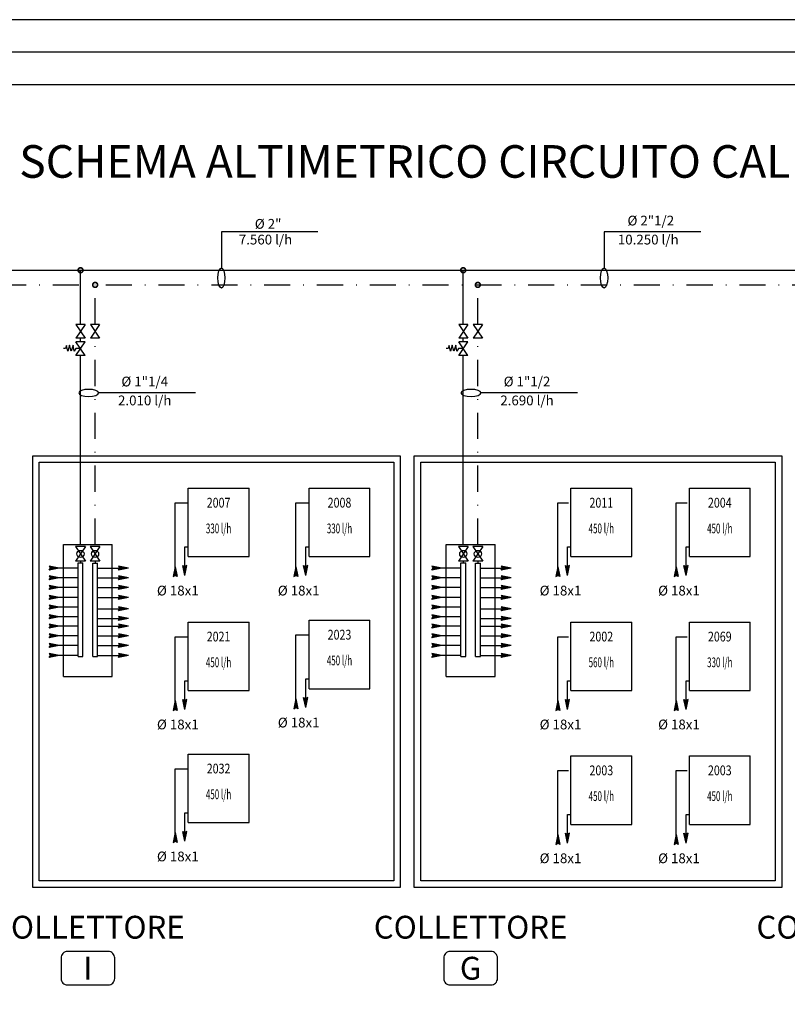
# Model space of a CAD drawing. Extents: x 349 to 1189, y 0 to 594.
# Drawn here: x 576 to 694, y 443 to 594 of the extents above; entities that cross this region are included whole.
import ezdxf
from ezdxf.enums import TextEntityAlignment as Align

# ---------------------------------------------------------------- set-up
doc = ezdxf.new("R2010")
doc.units = 0
doc.header["$LTSCALE"] = 8
doc.header["$MEASUREMENT"] = 0
doc.linetypes.add('DASHDOT', pattern=[1, 0.5, -0.25, 0, -0.25])
doc.linetypes.add('DASHED', pattern=[0.75, 0.5, -0.25])
doc.layers.get('0').update_dxf_attribs({"linetype": 'CONTINUOUS'})
doc.layers.add('1', color=7, linetype='CONTINUOUS')
doc.layers.add('DUE TUBI', color=150, linetype='CONTINUOUS')
doc.styles.add('ROMANS', font='romans.shx', dxfattribs={"width": 0.8, "height": 20})
doc.styles.add('SANSSERIFBOLD', font='sanssb__.ttf')
doc.styles.add('SIMPLEX', font='simplex.shx')

# ---------------------------------------------------------------- blocks, each defined once
blk = doc.blocks.new('VAL')
at = {"color": 0}
for p, q in [((-0.15, -0.1), (-0.15, 0.1)), ((-0.15, 0.1), (0.15, -0.1)), ((-0.15, -0.1), (0.15, 0.1)), ((0.15, -0.1), (0.15, 0.1))]:
    blk.add_line(p, q, dxfattribs=at)
blk = doc.blocks.new('M141')
at = {"color": 0}
for p, q in [((-0.56, 2.76), (0.68, 3.05)), ((0.72, 2.4), (-0.56, 2.76)), ((-0.56, 2.08), (0.72, 2.4)), ((0.01, 3.27), (0.01, 3.76)), ((0.68, 3.05), (0.01, 3.27)), ((-1.5, -1), (-1.5, 1)), ((-1.5, 1), (1.5, -1)), ((-1.5, -1), (1.5, 1)), ((-0.58, 1.41), (0.72, 1.63)), ((0, 1.04), (-0.58, 1.41)), ((0.72, 1.63), (-0.56, 2.08)), ((0, 0), (0, 1.04)), ((1.5, -1), (1.5, 1))]:
    blk.add_line(p, q, dxfattribs=at)

msp = doc.modelspace()

# ---------------------------------------------------------------- linework, layer by layer
at = {"linetype": 'Continuous'}
msp.add_line((1189, 594), (349, 594), dxfattribs=at)
at = {"color": 3, "linetype": 'Continuous'}
msp.add_line((1184, 589), (354, 589), dxfattribs=at)
at = {"color": 7}
for p, q in [((582.94, 513.52), (590.44, 513.52)), ((582.94, 493.26), (582.94, 513.52)), ((590.44, 493.26), (590.44, 513.52)), ((641.65, 513.52), (649.15, 513.52)), ((641.65, 493.26), (641.65, 513.52)), ((649.15, 493.26), (649.15, 513.52)), ((585.19, 510.72), (585.94, 510.72)), ((585.19, 496.34), (585.19, 510.72)), ((585.57, 510.95), (585.57, 510.72)), ((585.94, 496.34), (585.94, 510.72)), ((587.44, 510.68), (588.19, 510.68)), ((643.9, 510.72), (644.65, 510.72)), ((643.9, 496.34), (643.9, 510.72)), ((644.27, 510.95), (644.27, 510.72)), ((644.65, 496.34), (644.65, 510.72)), ((646.15, 510.68), (646.9, 510.68)), ((580.76, 510.22), (580.94, 509.91)), ((582.28, 509.91), (580.76, 510.22)), ((580.76, 509.6), (580.94, 509.91)), ((582.28, 509.91), (580.76, 509.6)), ((592.92, 509.9), (591.4, 510.21)), ((591.4, 510.21), (591.58, 509.9)), ((592.92, 509.9), (591.4, 509.59)), ((591.4, 509.59), (591.58, 509.9)), ((639.46, 510.22), (639.65, 509.91)), ((640.98, 509.91), (639.46, 510.22)), ((639.46, 509.6), (639.65, 509.91)), ((640.98, 509.91), (639.46, 509.6)), ((651.62, 509.9), (650.1, 510.21)), ((650.1, 510.21), (650.28, 509.9)), ((651.62, 509.9), (650.1, 509.59)), ((650.1, 509.59), (650.28, 509.9)), ((582.28, 508.41), (580.76, 508.72)), ((580.76, 508.72), (580.94, 508.41)), ((582.28, 508.41), (580.76, 508.1)), ((580.76, 508.1), (580.94, 508.41)), ((591.4, 508.71), (591.58, 508.4)), ((592.92, 508.4), (591.4, 508.71)), ((591.4, 508.09), (591.58, 508.4)), ((592.92, 508.4), (591.4, 508.09)), ((640.98, 508.41), (639.46, 508.72)), ((639.46, 508.72), (639.65, 508.41)), ((640.98, 508.41), (639.46, 508.1)), ((639.46, 508.1), (639.65, 508.41)), ((650.1, 508.71), (650.28, 508.4)), ((651.62, 508.4), (650.1, 508.71)), ((650.1, 508.09), (650.28, 508.4)), ((651.62, 508.4), (650.1, 508.09)), ((580.76, 507.22), (580.94, 506.91)), ((582.28, 506.91), (580.76, 507.22)), ((580.76, 506.6), (580.94, 506.91)), ((582.28, 506.91), (580.76, 506.6)), ((591.4, 507.22), (591.58, 506.91)), ((592.92, 506.91), (591.4, 507.22)), ((591.4, 506.6), (591.58, 506.91)), ((592.92, 506.91), (591.4, 506.6)), ((639.46, 507.22), (639.65, 506.91)), ((640.98, 506.91), (639.46, 507.22)), ((639.46, 506.6), (639.65, 506.91)), ((640.98, 506.91), (639.46, 506.6)), ((650.1, 507.22), (650.28, 506.91)), ((651.62, 506.91), (650.1, 507.22)), ((650.1, 506.6), (650.28, 506.91)), ((651.62, 506.91), (650.1, 506.6)), ((580.76, 505.72), (580.94, 505.41)), ((582.28, 505.41), (580.76, 505.72)), ((580.76, 505.1), (580.94, 505.41)), ((582.28, 505.41), (580.76, 505.1)), ((591.4, 505.72), (591.58, 505.41)), ((592.92, 505.41), (591.4, 505.72)), ((591.4, 505.1), (591.58, 505.41)), ((592.92, 505.41), (591.4, 505.1)), ((639.46, 505.72), (639.65, 505.41)), ((640.98, 505.41), (639.46, 505.72)), ((639.46, 505.1), (639.65, 505.41)), ((640.98, 505.41), (639.46, 505.1)), ((650.1, 505.72), (650.28, 505.41)), ((651.62, 505.41), (650.1, 505.72)), ((650.1, 505.1), (650.28, 505.41)), ((651.62, 505.41), (650.1, 505.1)), ((580.76, 504.22), (580.94, 503.91)), ((582.28, 503.91), (580.76, 504.22)), ((580.76, 503.6), (580.94, 503.91)), ((582.28, 503.91), (580.76, 503.6)), ((592.92, 503.65), (591.4, 503.96)), ((591.4, 503.96), (591.58, 503.65)), ((592.92, 503.65), (591.4, 503.34)), ((591.4, 503.34), (591.58, 503.65)), ((639.46, 504.22), (639.65, 503.91)), ((640.98, 503.91), (639.46, 504.22)), ((639.46, 503.6), (639.65, 503.91)), ((640.98, 503.91), (639.46, 503.6)), ((651.62, 503.65), (650.1, 503.96)), ((650.1, 503.96), (650.28, 503.65)), ((651.62, 503.65), (650.1, 503.34)), ((650.1, 503.34), (650.28, 503.65)), ((580.76, 502.72), (580.94, 502.41)), ((582.28, 502.41), (580.76, 502.72)), ((580.76, 502.1), (580.94, 502.41)), ((582.28, 502.41), (580.76, 502.1)), ((580.76, 501.32), (580.94, 501.01)), ((582.28, 501.01), (580.76, 501.32)), ((591.4, 502.46), (591.58, 502.15)), ((592.92, 502.15), (591.4, 502.46)), ((591.4, 501.84), (591.58, 502.15)), ((592.92, 502.15), (591.4, 501.84)), ((592.92, 501), (591.4, 501.31)), ((591.4, 501.31), (591.58, 501)), ((639.46, 502.72), (639.65, 502.41)), ((640.98, 502.41), (639.46, 502.72)), ((639.46, 502.1), (639.65, 502.41)), ((640.98, 502.41), (639.46, 502.1)), ((639.46, 501.32), (639.65, 501.01)), ((640.98, 501.01), (639.46, 501.32)), ((650.1, 502.46), (650.28, 502.15)), ((651.62, 502.15), (650.1, 502.46)), ((650.1, 501.84), (650.28, 502.15)), ((651.62, 502.15), (650.1, 501.84)), ((651.62, 501), (650.1, 501.31)), ((650.1, 501.31), (650.28, 501)), ((580.76, 500.7), (580.94, 501.01)), ((582.28, 501.01), (580.76, 500.7)), ((580.76, 499.82), (580.94, 499.51)), ((582.28, 499.51), (580.76, 499.82)), ((592.92, 501), (591.4, 500.69)), ((591.4, 500.69), (591.58, 501)), ((592.92, 499.5), (591.4, 499.81)), ((591.4, 499.81), (591.58, 499.5)), ((639.46, 500.7), (639.65, 501.01)), ((640.98, 501.01), (639.46, 500.7)), ((639.46, 499.82), (639.65, 499.51)), ((640.98, 499.51), (639.46, 499.82)), ((651.62, 501), (650.1, 500.69)), ((650.1, 500.69), (650.28, 501)), ((651.62, 499.5), (650.1, 499.81)), ((650.1, 499.81), (650.28, 499.5)), ((580.76, 499.2), (580.94, 499.51)), ((582.28, 499.51), (580.76, 499.2)), ((582.28, 498.01), (580.76, 498.32)), ((580.76, 498.32), (580.94, 498.01)), ((592.92, 499.5), (591.4, 499.19)), ((591.4, 499.19), (591.58, 499.5)), ((592.92, 498.01), (591.4, 498.32)), ((591.4, 498.32), (591.58, 498.01)), ((639.46, 499.2), (639.65, 499.51)), ((640.98, 499.51), (639.46, 499.2)), ((640.98, 498.01), (639.46, 498.32)), ((639.46, 498.32), (639.65, 498.01)), ((651.62, 499.5), (650.1, 499.19)), ((650.1, 499.19), (650.28, 499.5)), ((651.62, 498.01), (650.1, 498.32)), ((650.1, 498.32), (650.28, 498.01)), ((582.28, 498.01), (580.76, 497.7)), ((580.76, 497.7), (580.94, 498.01)), ((580.76, 496.82), (580.94, 496.51)), ((582.28, 496.51), (580.76, 496.82)), ((592.92, 498.01), (591.4, 497.7)), ((591.4, 497.7), (591.58, 498.01)), ((592.92, 496.51), (591.4, 496.82)), ((591.4, 496.82), (591.58, 496.51)), ((640.98, 498.01), (639.46, 497.7)), ((639.46, 497.7), (639.65, 498.01)), ((639.46, 496.82), (639.65, 496.51)), ((640.98, 496.51), (639.46, 496.82)), ((651.62, 498.01), (650.1, 497.7)), ((650.1, 497.7), (650.28, 498.01)), ((651.62, 496.51), (650.1, 496.82)), ((650.1, 496.82), (650.28, 496.51)), ((580.76, 496.2), (580.94, 496.51)), ((582.28, 496.51), (580.76, 496.2)), ((585.19, 496.34), (585.94, 496.34)), ((587.44, 496.34), (588.19, 496.34)), ((592.92, 496.51), (591.4, 496.2)), ((591.4, 496.2), (591.58, 496.51)), ((639.46, 496.2), (639.65, 496.51)), ((640.98, 496.51), (639.46, 496.2)), ((643.9, 496.34), (644.65, 496.34)), ((646.15, 496.34), (646.9, 496.34)), ((651.62, 496.51), (650.1, 496.2)), ((650.1, 496.2), (650.28, 496.51)), ((582.94, 493.26), (590.44, 493.26)), ((641.65, 493.26), (649.15, 493.26))]:
    msp.add_line(p, q, dxfattribs=at)
at = {"color": 7, "linetype": 'Continuous'}
for p, q in [((587.44, 496.34), (587.44, 510.68)), ((587.82, 510.95), (587.82, 510.72)), ((588.19, 496.34), (588.19, 510.68)), ((646.15, 496.34), (646.15, 510.68)), ((646.52, 510.95), (646.52, 510.72)), ((646.9, 496.34), (646.9, 510.68))]:
    msp.add_line(p, q, dxfattribs=at)
at = {"color": 2, "linetype": 'DASHED'}
for p, q in [((585.18, 509.91), (582.28, 509.91)), ((643.88, 509.91), (640.98, 509.91)), ((585.18, 508.41), (582.28, 508.41)), ((643.88, 508.41), (640.98, 508.41)), ((585.18, 506.91), (582.28, 506.91)), ((643.88, 506.91), (640.98, 506.91)), ((585.18, 505.41), (582.28, 505.41)), ((643.88, 505.41), (640.98, 505.41)), ((585.18, 503.91), (582.28, 503.91)), ((643.88, 503.91), (640.98, 503.91)), ((585.18, 502.41), (582.28, 502.41)), ((643.88, 502.41), (640.98, 502.41)), ((585.18, 501.01), (582.28, 501.01)), ((643.88, 501.01), (640.98, 501.01)), ((585.18, 499.51), (582.28, 499.51)), ((643.88, 499.51), (640.98, 499.51)), ((585.18, 498.01), (582.28, 498.01)), ((643.88, 498.01), (640.98, 498.01)), ((585.18, 496.51), (582.28, 496.51)), ((643.88, 496.51), (640.98, 496.51))]:
    msp.add_line(p, q, dxfattribs=at)
at = {"color": 2}
for p, q in [((588.19, 509.9), (591.58, 509.9)), ((646.89, 509.9), (650.28, 509.9)), ((588.19, 508.4), (591.58, 508.4)), ((646.89, 508.4), (650.28, 508.4)), ((588.19, 506.91), (591.58, 506.91)), ((588.19, 506.91), (591.58, 506.91)), ((646.89, 506.91), (650.28, 506.91)), ((646.89, 506.91), (650.28, 506.91)), ((588.19, 505.41), (591.58, 505.41)), ((646.89, 505.41), (650.28, 505.41)), ((588.19, 503.65), (591.58, 503.65)), ((646.89, 503.65), (650.28, 503.65)), ((588.19, 502.15), (591.58, 502.15)), ((646.89, 502.15), (650.28, 502.15)), ((588.19, 501), (591.58, 501)), ((646.89, 501), (650.28, 501)), ((588.19, 499.5), (591.58, 499.5)), ((646.89, 499.5), (650.28, 499.5)), ((588.19, 498.01), (591.58, 498.01)), ((588.19, 498.01), (591.58, 498.01)), ((646.89, 498.01), (650.28, 498.01)), ((646.89, 498.01), (650.28, 498.01)), ((588.19, 496.51), (591.58, 496.51)), ((646.89, 496.51), (650.28, 496.51))]:
    msp.add_line(p, q, dxfattribs=at)
for points in [[(578.23, 527.12), (634.61, 527.12), (634.61, 460.92), (578.23, 460.92)], [(636.76, 527.12), (693.13, 527.12), (693.13, 460.92), (636.76, 460.92)], [(579.23, 526.12), (633.61, 526.12), (633.61, 461.92), (579.23, 461.92)], [(637.76, 526.12), (692.13, 526.12), (692.13, 461.92), (637.76, 461.92)]]:
    msp.add_lwpolyline(points, close=True)
at = {"color": 7}
for centre in [(585.56, 512.08), (587.8, 512.08), (644.27, 512.08), (646.51, 512.08)]:
    msp.add_circle(centre, 0.542, dxfattribs=at)
for points in [[(580.94, 509.91), (582.28, 509.91), (580.76, 510.22)], [(580.76, 509.6), (580.94, 509.91), (582.28, 509.91)], [(591.58, 509.9), (592.92, 509.9), (591.4, 510.21)], [(591.4, 509.59), (591.58, 509.9), (592.92, 509.9)], [(639.65, 509.91), (640.98, 509.91), (639.46, 510.22)], [(639.46, 509.6), (639.65, 509.91), (640.98, 509.91)], [(650.28, 509.9), (651.62, 509.9), (650.1, 510.21)], [(650.1, 509.59), (650.28, 509.9), (651.62, 509.9)], [(580.94, 508.41), (582.28, 508.41), (580.76, 508.72)], [(580.76, 508.1), (580.94, 508.41), (582.28, 508.41)], [(591.58, 508.4), (592.92, 508.4), (591.4, 508.71)], [(591.4, 508.09), (591.58, 508.4), (592.92, 508.4)], [(639.65, 508.41), (640.98, 508.41), (639.46, 508.72)], [(639.46, 508.1), (639.65, 508.41), (640.98, 508.41)], [(650.28, 508.4), (651.62, 508.4), (650.1, 508.71)], [(650.1, 508.09), (650.28, 508.4), (651.62, 508.4)], [(580.94, 506.91), (582.28, 506.91), (580.76, 507.22)], [(580.76, 506.6), (580.94, 506.91), (582.28, 506.91)], [(591.58, 506.91), (592.92, 506.91), (591.4, 507.22)], [(591.4, 506.6), (591.58, 506.91), (592.92, 506.91)], [(639.65, 506.91), (640.98, 506.91), (639.46, 507.22)], [(639.46, 506.6), (639.65, 506.91), (640.98, 506.91)], [(650.28, 506.91), (651.62, 506.91), (650.1, 507.22)], [(650.1, 506.6), (650.28, 506.91), (651.62, 506.91)], [(580.94, 505.41), (582.28, 505.41), (580.76, 505.72)], [(580.76, 505.1), (580.94, 505.41), (582.28, 505.41)], [(591.58, 505.41), (592.92, 505.41), (591.4, 505.72)], [(591.4, 505.1), (591.58, 505.41), (592.92, 505.41)], [(639.65, 505.41), (640.98, 505.41), (639.46, 505.72)], [(639.46, 505.1), (639.65, 505.41), (640.98, 505.41)], [(650.28, 505.41), (651.62, 505.41), (650.1, 505.72)], [(650.1, 505.1), (650.28, 505.41), (651.62, 505.41)], [(580.94, 503.91), (582.28, 503.91), (580.76, 504.22)], [(580.76, 503.6), (580.94, 503.91), (582.28, 503.91)], [(591.58, 503.65), (592.92, 503.65), (591.4, 503.96)], [(591.4, 503.34), (591.58, 503.65), (592.92, 503.65)], [(639.65, 503.91), (640.98, 503.91), (639.46, 504.22)], [(639.46, 503.6), (639.65, 503.91), (640.98, 503.91)], [(650.28, 503.65), (651.62, 503.65), (650.1, 503.96)], [(650.1, 503.34), (650.28, 503.65), (651.62, 503.65)], [(580.94, 502.41), (582.28, 502.41), (580.76, 502.72)], [(580.76, 502.1), (580.94, 502.41), (582.28, 502.41)], [(580.94, 501.01), (582.28, 501.01), (580.76, 501.32)], [(591.58, 502.15), (592.92, 502.15), (591.4, 502.46)], [(591.4, 501.84), (591.58, 502.15), (592.92, 502.15)], [(591.58, 501), (592.92, 501), (591.4, 501.31)], [(639.65, 502.41), (640.98, 502.41), (639.46, 502.72)], [(639.46, 502.1), (639.65, 502.41), (640.98, 502.41)], [(639.65, 501.01), (640.98, 501.01), (639.46, 501.32)], [(650.28, 502.15), (651.62, 502.15), (650.1, 502.46)], [(650.1, 501.84), (650.28, 502.15), (651.62, 502.15)], [(650.28, 501), (651.62, 501), (650.1, 501.31)], [(580.76, 500.7), (580.94, 501.01), (582.28, 501.01)], [(580.94, 499.51), (582.28, 499.51), (580.76, 499.82)], [(591.4, 500.69), (591.58, 501), (592.92, 501)], [(591.58, 499.5), (592.92, 499.5), (591.4, 499.81)], [(639.46, 500.7), (639.65, 501.01), (640.98, 501.01)], [(639.65, 499.51), (640.98, 499.51), (639.46, 499.82)], [(650.1, 500.69), (650.28, 501), (651.62, 501)], [(650.28, 499.5), (651.62, 499.5), (650.1, 499.81)], [(580.76, 499.2), (580.94, 499.51), (582.28, 499.51)], [(580.94, 498.01), (582.28, 498.01), (580.76, 498.32)], [(591.4, 499.19), (591.58, 499.5), (592.92, 499.5)], [(591.58, 498.01), (592.92, 498.01), (591.4, 498.32)], [(639.46, 499.2), (639.65, 499.51), (640.98, 499.51)], [(639.65, 498.01), (640.98, 498.01), (639.46, 498.32)], [(650.1, 499.19), (650.28, 499.5), (651.62, 499.5)], [(650.28, 498.01), (651.62, 498.01), (650.1, 498.32)], [(580.76, 497.7), (580.94, 498.01), (582.28, 498.01)], [(580.94, 496.51), (582.28, 496.51), (580.76, 496.82)], [(591.4, 497.7), (591.58, 498.01), (592.92, 498.01)], [(591.58, 496.51), (592.92, 496.51), (591.4, 496.82)], [(639.46, 497.7), (639.65, 498.01), (640.98, 498.01)], [(639.65, 496.51), (640.98, 496.51), (639.46, 496.82)], [(650.1, 497.7), (650.28, 498.01), (651.62, 498.01)], [(650.28, 496.51), (651.62, 496.51), (650.1, 496.82)], [(580.76, 496.2), (580.94, 496.51), (582.28, 496.51)], [(591.4, 496.2), (591.58, 496.51), (592.92, 496.51)], [(639.46, 496.2), (639.65, 496.51), (640.98, 496.51)], [(650.1, 496.2), (650.28, 496.51), (651.62, 496.51)]]:
    msp.add_solid(points, dxfattribs=at)
at = {"layer": '1'}
for p, q in [((602.07, 522.16), (611.41, 522.16)), ((602.07, 511.66), (602.07, 522.16)), ((611.41, 511.66), (611.41, 522.16)), ((620.61, 522.16), (629.96, 522.16)), ((620.61, 511.66), (620.61, 522.16)), ((629.96, 511.66), (629.96, 522.16)), ((660.78, 511.66), (660.78, 522.16)), ((660.78, 522.16), (670.12, 522.16)), ((670.12, 511.66), (670.12, 522.16)), ((678.95, 522.16), (688.29, 522.16)), ((678.95, 511.66), (678.95, 522.16)), ((688.29, 511.66), (688.29, 522.16)), ((602.07, 511.66), (611.41, 511.66)), ((620.61, 511.66), (629.96, 511.66)), ((660.78, 511.66), (670.12, 511.66)), ((678.95, 511.66), (688.29, 511.66)), ((600.06, 510.11), (599.75, 508.59)), ((600.06, 510.11), (600.37, 508.59)), ((601.56, 508.77), (601.25, 510.29)), ((601.25, 510.29), (601.56, 510.11)), ((601.56, 508.77), (601.87, 510.29)), ((601.87, 510.29), (601.56, 510.11)), ((618.6, 510.11), (618.29, 508.59)), ((618.6, 510.11), (618.91, 508.59)), ((620.1, 508.77), (619.79, 510.29)), ((619.79, 510.29), (620.1, 510.11)), ((620.1, 508.77), (620.41, 510.29)), ((620.41, 510.29), (620.1, 510.11)), ((658.76, 510.11), (658.45, 508.59)), ((658.76, 510.11), (659.07, 508.59)), ((659.95, 510.29), (660.26, 510.11)), ((660.26, 508.77), (659.95, 510.29)), ((660.57, 510.29), (660.26, 510.11)), ((660.26, 508.77), (660.57, 510.29)), ((676.94, 510.11), (676.63, 508.59)), ((676.94, 510.11), (677.25, 508.59)), ((678.44, 508.77), (678.13, 510.29)), ((678.13, 510.29), (678.44, 510.11)), ((678.44, 508.77), (678.75, 510.29)), ((678.75, 510.29), (678.44, 510.11)), ((599.75, 508.59), (600.06, 508.77)), ((600.37, 508.59), (600.06, 508.77)), ((618.29, 508.59), (618.6, 508.77)), ((618.91, 508.59), (618.6, 508.77)), ((658.45, 508.59), (658.76, 508.77)), ((659.07, 508.59), (658.76, 508.77)), ((676.63, 508.59), (676.94, 508.77)), ((677.25, 508.59), (676.94, 508.77)), ((602.07, 491.13), (602.07, 501.63)), ((602.07, 501.63), (611.41, 501.63)), ((611.41, 491.13), (611.41, 501.63)), ((620.61, 491.41), (620.61, 501.91)), ((620.61, 501.91), (629.96, 501.91)), ((629.96, 491.41), (629.96, 501.91)), ((660.78, 501.63), (670.12, 501.63)), ((660.78, 491.13), (660.78, 501.63)), ((670.12, 491.13), (670.12, 501.63)), ((678.95, 491.13), (678.95, 501.63)), ((678.95, 501.63), (688.29, 501.63)), ((688.29, 491.13), (688.29, 501.63)), ((602.07, 491.13), (611.41, 491.13)), ((620.61, 491.41), (629.96, 491.41)), ((660.78, 491.13), (670.12, 491.13)), ((678.95, 491.13), (688.29, 491.13)), ((600.06, 489.58), (599.75, 488.06)), ((600.06, 489.58), (600.37, 488.06)), ((601.25, 489.77), (601.56, 489.58)), ((601.56, 488.24), (601.25, 489.77)), ((601.87, 489.77), (601.56, 489.58)), ((601.56, 488.24), (601.87, 489.77)), ((618.6, 489.86), (618.29, 488.34)), ((618.6, 489.86), (618.91, 488.34)), ((619.79, 490.05), (620.1, 489.86)), ((620.1, 488.53), (619.79, 490.05)), ((620.41, 490.05), (620.1, 489.86)), ((620.1, 488.53), (620.41, 490.05)), ((658.76, 489.58), (658.45, 488.06)), ((658.76, 489.58), (659.07, 488.06)), ((660.26, 488.24), (659.95, 489.77)), ((659.95, 489.77), (660.26, 489.58)), ((660.26, 488.24), (660.57, 489.77)), ((660.57, 489.77), (660.26, 489.58)), ((676.94, 489.58), (676.63, 488.06)), ((676.94, 489.58), (677.25, 488.06)), ((678.13, 489.77), (678.44, 489.58)), ((678.44, 488.24), (678.13, 489.77)), ((678.75, 489.77), (678.44, 489.58)), ((678.44, 488.24), (678.75, 489.77)), ((599.75, 488.06), (600.06, 488.24)), ((600.37, 488.06), (600.06, 488.24)), ((618.29, 488.34), (618.6, 488.53)), ((618.91, 488.34), (618.6, 488.53)), ((658.45, 488.06), (658.76, 488.24)), ((659.07, 488.06), (658.76, 488.24)), ((676.63, 488.06), (676.94, 488.24)), ((677.25, 488.06), (676.94, 488.24)), ((602.07, 481.39), (611.41, 481.39)), ((602.07, 470.89), (602.07, 481.39)), ((611.41, 470.89), (611.41, 481.39)), ((660.78, 470.6), (660.78, 481.1)), ((660.78, 481.1), (670.12, 481.1)), ((670.12, 470.6), (670.12, 481.1)), ((678.95, 481.1), (688.29, 481.1)), ((678.95, 470.6), (678.95, 481.1)), ((688.29, 470.6), (688.29, 481.1)), ((602.07, 470.89), (611.41, 470.89)), ((660.78, 470.6), (670.12, 470.6)), ((678.95, 470.6), (688.29, 470.6)), ((600.06, 469.34), (599.75, 467.82)), ((600.06, 469.34), (600.37, 467.82)), ((601.56, 468), (601.25, 469.52)), ((601.25, 469.52), (601.56, 469.34)), ((601.56, 468), (601.87, 469.52)), ((601.87, 469.52), (601.56, 469.34)), ((658.76, 469.06), (658.45, 467.53)), ((658.76, 469.06), (659.07, 467.53)), ((659.95, 469.24), (660.26, 469.06)), ((660.26, 467.72), (659.95, 469.24)), ((660.57, 469.24), (660.26, 469.06)), ((660.26, 467.72), (660.57, 469.24)), ((676.94, 469.06), (676.63, 467.53)), ((676.94, 469.06), (677.25, 467.53)), ((678.44, 467.72), (678.13, 469.24)), ((678.13, 469.24), (678.44, 469.06)), ((678.44, 467.72), (678.75, 469.24)), ((678.75, 469.24), (678.44, 469.06)), ((599.75, 467.82), (600.06, 468)), ((600.37, 467.82), (600.06, 468)), ((658.45, 467.53), (658.76, 467.72)), ((659.07, 467.53), (658.76, 467.72)), ((676.63, 467.53), (676.94, 467.72)), ((677.25, 467.53), (676.94, 467.72))]:
    msp.add_line(p, q, dxfattribs=at)
at = {"layer": '1', "color": 2}
for p, q in [((600.06, 509.88), (600.06, 519.91)), ((600.06, 519.91), (602.07, 519.91)), ((618.6, 509.88), (618.6, 519.91)), ((618.6, 519.91), (620.61, 519.91)), ((658.76, 519.91), (660.42, 519.91)), ((658.76, 509.88), (658.76, 519.91)), ((676.94, 509.88), (676.94, 519.91)), ((676.94, 519.91), (678.6, 519.91)), ((600.06, 499.38), (602.07, 499.38)), ((600.06, 489.35), (600.06, 499.38)), ((618.6, 499.66), (620.61, 499.66)), ((618.6, 489.63), (618.6, 499.66)), ((658.76, 489.35), (658.76, 499.38)), ((658.76, 499.38), (660.42, 499.38)), ((676.94, 499.38), (678.6, 499.38)), ((676.94, 489.35), (676.94, 499.38)), ((600.06, 469.11), (600.06, 479.14)), ((600.06, 479.14), (602.07, 479.14)), ((658.76, 478.85), (660.42, 478.85)), ((658.76, 468.82), (658.76, 478.85)), ((676.94, 468.82), (676.94, 478.85)), ((676.94, 478.85), (678.6, 478.85))]:
    msp.add_line(p, q, dxfattribs=at)
at = {"layer": '1', "color": 2, "linetype": 'DASHED'}
for p, q in [((601.56, 509.88), (601.56, 513.16)), ((601.56, 513.16), (602.07, 513.16)), ((620.1, 509.88), (620.1, 513.16)), ((620.1, 513.16), (620.61, 513.16)), ((660.26, 513.16), (660.78, 513.16)), ((660.26, 509.88), (660.26, 513.16)), ((678.44, 509.88), (678.44, 513.16)), ((678.44, 513.16), (678.95, 513.16)), ((601.56, 492.63), (602.07, 492.63)), ((601.56, 489.35), (601.56, 492.63)), ((620.1, 492.91), (620.61, 492.91)), ((620.1, 489.63), (620.1, 492.91)), ((660.26, 489.35), (660.26, 492.63)), ((660.26, 492.63), (660.78, 492.63)), ((678.44, 492.63), (678.95, 492.63)), ((678.44, 489.35), (678.44, 492.63)), ((601.56, 469.11), (601.56, 472.39)), ((601.56, 472.39), (602.07, 472.39)), ((660.26, 472.1), (660.78, 472.1)), ((660.26, 468.82), (660.26, 472.1)), ((678.44, 468.82), (678.44, 472.1)), ((678.44, 472.1), (678.95, 472.1))]:
    msp.add_line(p, q, dxfattribs=at)
at = {"layer": '1', "color": 1}
msp.add_lwpolyline([(370.87, 297.83), (1166.79, 297.83, 0.414214), (1176.79, 307.83), (1176.79, 574, 0.414214), (1166.79, 584), (370.87, 584, 0.414214), (360.87, 574), (360.87, 307.83, 0.414214)], format="xyb", close=True, dxfattribs=at)
at = {"layer": '1'}
for points in [[(583.57, 445.97), (589.81, 445.97, 0.414214), (590.81, 446.97), (590.81, 450.11, 0.414214), (589.81, 451.11), (583.57, 451.11, 0.414214), (582.57, 450.11), (582.57, 446.97, 0.414214)], [(642.28, 445.97), (648.52, 445.97, 0.414214), (649.52, 446.97), (649.52, 450.11, 0.414214), (648.52, 451.11), (642.28, 451.11, 0.414214), (641.28, 450.11), (641.28, 446.97, 0.414214)]]:
    msp.add_lwpolyline(points, format="xyb", close=True, dxfattribs=at)
for points in [[(600.06, 508.77), (600.06, 510.11), (599.75, 508.59)], [(600.37, 508.59), (600.06, 508.77), (600.06, 510.11)], [(601.25, 510.29), (601.56, 510.11), (601.56, 508.77)], [(601.56, 510.11), (601.56, 508.77), (601.87, 510.29)], [(618.6, 508.77), (618.6, 510.11), (618.29, 508.59)], [(618.91, 508.59), (618.6, 508.77), (618.6, 510.11)], [(619.79, 510.29), (620.1, 510.11), (620.1, 508.77)], [(620.1, 510.11), (620.1, 508.77), (620.41, 510.29)], [(658.76, 508.77), (658.76, 510.11), (658.45, 508.59)], [(659.07, 508.59), (658.76, 508.77), (658.76, 510.11)], [(659.95, 510.29), (660.26, 510.11), (660.26, 508.77)], [(660.26, 510.11), (660.26, 508.77), (660.57, 510.29)], [(676.94, 508.77), (676.94, 510.11), (676.63, 508.59)], [(677.25, 508.59), (676.94, 508.77), (676.94, 510.11)], [(678.13, 510.29), (678.44, 510.11), (678.44, 508.77)], [(678.44, 510.11), (678.44, 508.77), (678.75, 510.29)], [(600.06, 488.24), (600.06, 489.58), (599.75, 488.06)], [(600.37, 488.06), (600.06, 488.24), (600.06, 489.58)], [(601.25, 489.77), (601.56, 489.58), (601.56, 488.24)], [(601.56, 489.58), (601.56, 488.24), (601.87, 489.77)], [(618.6, 488.53), (618.6, 489.86), (618.29, 488.34)], [(618.91, 488.34), (618.6, 488.53), (618.6, 489.86)], [(619.79, 490.05), (620.1, 489.86), (620.1, 488.53)], [(620.1, 489.86), (620.1, 488.53), (620.41, 490.05)], [(658.76, 488.24), (658.76, 489.58), (658.45, 488.06)], [(659.07, 488.06), (658.76, 488.24), (658.76, 489.58)], [(659.95, 489.77), (660.26, 489.58), (660.26, 488.24)], [(660.26, 489.58), (660.26, 488.24), (660.57, 489.77)], [(676.94, 488.24), (676.94, 489.58), (676.63, 488.06)], [(677.25, 488.06), (676.94, 488.24), (676.94, 489.58)], [(678.13, 489.77), (678.44, 489.58), (678.44, 488.24)], [(678.44, 489.58), (678.44, 488.24), (678.75, 489.77)], [(600.06, 468), (600.06, 469.34), (599.75, 467.82)], [(600.37, 467.82), (600.06, 468), (600.06, 469.34)], [(601.25, 469.52), (601.56, 469.34), (601.56, 468)], [(601.56, 469.34), (601.56, 468), (601.87, 469.52)], [(658.76, 467.72), (658.76, 469.06), (658.45, 467.53)], [(659.07, 467.53), (658.76, 467.72), (658.76, 469.06)], [(659.95, 469.24), (660.26, 469.06), (660.26, 467.72)], [(660.26, 469.06), (660.26, 467.72), (660.57, 469.24)], [(676.94, 467.72), (676.94, 469.06), (676.63, 467.53)], [(677.25, 467.53), (676.94, 467.72), (676.94, 469.06)], [(678.13, 469.24), (678.44, 469.06), (678.44, 467.72)], [(678.44, 469.06), (678.44, 467.72), (678.75, 469.24)]]:
    msp.add_solid(points, dxfattribs=at)
at = {"layer": 'DUE TUBI', "color": 7}
for p, q in [((607.17, 561.45), (607.17, 555.93)), ((621.99, 561.45), (607.17, 561.45)), ((680.7, 561.45), (665.88, 561.45)), ((665.88, 561.45), (665.88, 555.93)), ((603.18, 536.77), (588.36, 536.77)), ((661.81, 536.77), (647, 536.77))]:
    msp.add_line(p, q, dxfattribs=at)
at = {"layer": 'DUE TUBI', "color": 7, "const_width": 0.25, "flags": 128}
for points in [[(585.19, 555.58, -1), (585.94, 555.58, -1)], [(643.89, 555.58, -1), (644.64, 555.58, -1)], [(587.43, 553.33, -1), (588.18, 553.33, -1)], [(646.13, 553.33, -1), (646.88, 553.33, -1)]]:
    msp.add_lwpolyline(points, format="xyb", close=True, dxfattribs=at)
at = {"layer": 'DUE TUBI', "flags": 128}
msp.add_lwpolyline([(368.48, 555.58), (963.18, 555.58)], dxfattribs=at)
at = {"layer": 'DUE TUBI', "linetype": 'Continuous', "flags": 128}
for points in [[(585.56, 547.29), (585.56, 555.58)], [(644.27, 547.29), (644.27, 555.58)], [(585.56, 544.62), (585.56, 545.18)], [(644.27, 544.62), (644.27, 545.18)], [(585.56, 513.52), (585.56, 542.52)], [(644.27, 513.52), (644.27, 542.52)]]:
    msp.add_lwpolyline(points, dxfattribs=at)
at = {"layer": 'DUE TUBI', "linetype": 'DASHDOT', "flags": 128}
for points in [[(370.73, 553.33), (960.94, 553.33)], [(587.8, 547.28), (587.8, 553.33)], [(646.51, 547.28), (646.51, 553.33)], [(587.8, 513.52), (587.8, 545.18)], [(646.51, 513.52), (646.51, 545.18)]]:
    msp.add_lwpolyline(points, dxfattribs=at)
at = {"layer": 'DUE TUBI', "color": 7}
for centre in [(607.17, 554.39), (665.88, 554.39)]:
    msp.add_ellipse(centre, major_axis=(0, 1.54), ratio=0.35266, dxfattribs=at)
at = {"layer": 'DUE TUBI', "color": 7, "extrusion": (0, 0, -1)}
for centre in [(586.82, 536.77), (645.46, 536.77)]:
    msp.add_ellipse(centre, major_axis=(1.54, 0), ratio=0.35266, dxfattribs=at)

# ---------------------------------------------------------------- block references
at = {"color": 4, "xscale": -7.5, "yscale": 7.5, "zscale": 7.5, "rotation": 90}
for p in [(585.56, 512.08), (587.8, 512.08), (644.27, 512.08), (646.51, 512.08)]:
    msp.add_blockref('VAL', p, dxfattribs=at)
at = {"layer": 'DUE TUBI', "color": 4, "rotation": 90}
for name, p, xscale, yscale, zscale in [('VAL', (585.56, 546.23), -7, 7, 7), ('VAL', (587.8, 546.23), -7, 7, 7), ('VAL', (644.27, 546.23), -7, 7, 7), ('VAL', (646.51, 546.23), -7, 7, 7), ('M141', (585.56, 543.57), 0.7, 0.7, 0.7), ('M141', (644.27, 543.57), 0.7, 0.7, 0.7)]:
    msp.add_blockref(name, p, dxfattribs=dict(at, xscale=xscale, yscale=yscale, zscale=zscale))

# ---------------------------------------------------------------- texts
at = {"layer": '1', "color": 1, "linetype": 'Continuous', "style": 'SANSSERIFBOLD', "oblique": 8}
msp.add_text('SCHEMA ALTIMETRICO CIRCUITO CALDO/FREDDO FANCOIL A 2 TUBI', height=5, dxfattribs=at).set_placement((683.55, 572.26), align=Align.MIDDLE_CENTER)
at = {"layer": '1', "style": 'ROMANS', "oblique": 8, "width": 0.8}
for s, p in [('2007', (606.74, 519.18)), ('2008', (625.29, 519.18)), ('2011', (665.45, 519.18)), ('2004', (683.62, 519.18)), ('2021', (606.74, 498.65)), ('2023', (625.29, 498.94)), ('2002', (665.45, 498.65)), ('2069', (683.62, 498.65)), ('2032', (606.74, 478.41)), ('2003', (665.45, 478.13)), ('2003', (683.62, 478.13))]:
    msp.add_text(s, height=1.5, dxfattribs=at).set_placement(p, align=Align.CENTER)
at = {"layer": '1', "style": 'ROMANS', "width": 0.6}
for s, p in [('330 l/h', (606.74, 515.23)), ('330 l/h', (625.29, 515.23)), ('450 l/h', (665.45, 515.23)), ('450 l/h', (683.62, 515.23)), ('450 l/h', (606.74, 494.7)), ('450 l/h', (625.29, 494.99)), ('560 l/h', (665.45, 494.7)), ('330 l/h', (683.62, 494.7)), ('450 l/h', (606.74, 474.46)), ('450 l/h', (665.45, 474.18)), ('450 l/h', (683.62, 474.18))]:
    msp.add_text(s, height=1.5, dxfattribs=at).set_placement(p, align=Align.CENTER)
at = {"layer": '1', "style": 'ROMANS'}
for p in [(600.49, 505.7), (619.03, 505.7), (659.19, 505.7), (677.36, 505.7), (600.49, 485.17), (619.03, 485.46), (659.19, 485.17), (677.36, 485.17), (600.49, 464.93), (659.19, 464.65), (677.36, 464.65)]:
    msp.add_text('%%C 18x1', height=1.5, dxfattribs=at).set_placement(p, align=Align.CENTER)
at = {"layer": '1', "color": 1, "style": 'SANSSERIFBOLD'}
for s, p in [('COLLETTORE', (586.69, 454.83)), ('COLLETTORE', (645.4, 454.83)), ('COLLETTORE', (704.1, 454.83)), ('I', (586.69, 448.54)), ('G', (645.4, 448.54))]:
    msp.add_text(s, height=3.5, dxfattribs=at).set_placement(p, align=Align.MIDDLE_CENTER)
at = {"layer": 'DUE TUBI', "color": 7, "style": 'SIMPLEX'}
for s, p in [('%%c 2"', (614.34, 561.94)), ('%%c 2"1/2', (673.04, 562.44)), ('7.560 l/h', (613.94, 559.53)), ('10.250 l/h', (672.65, 559.53)), ('%%c 1"1/4', (595.41, 537.76)), ('%%c 1"1/2', (654.05, 537.76)), ('2.010 l/h', (595.41, 534.86)), ('2.690 l/h', (654.05, 534.86))]:
    msp.add_text(s, height=1.5, dxfattribs=at).set_placement(p, align=Align.CENTER)

doc.saveas('drawing.dxf')
